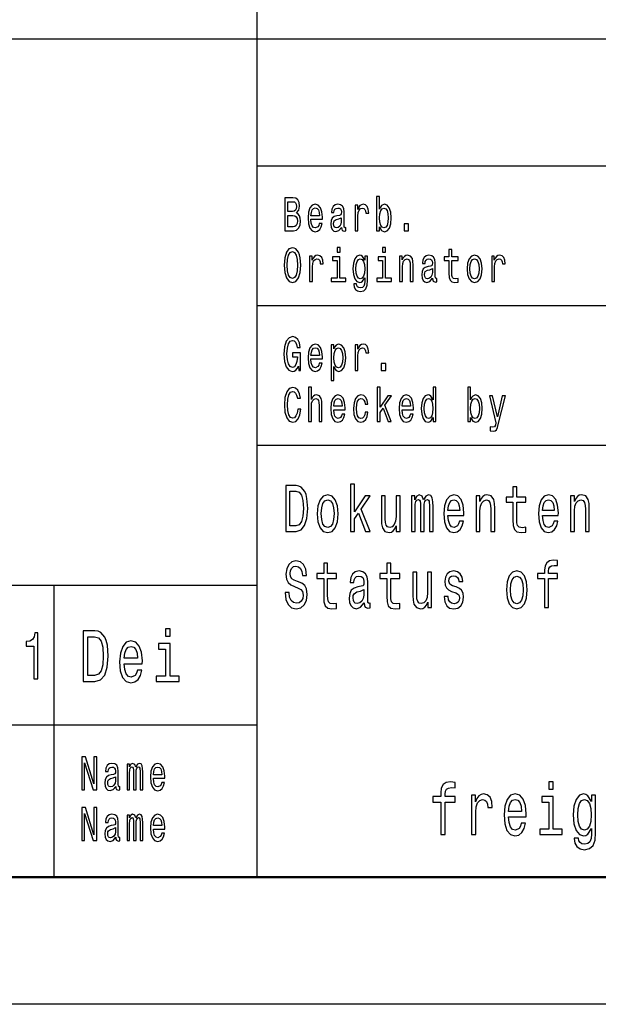
# Model space of a CAD drawing. Extents: x 0 to 594, y 0 to 420.
# Drawn here: x 460 to 482, y 0 to 39 of the extents above; entities that cross this region are included whole.
import ezdxf

# ---------------------------------------------------------------- set-up
doc = ezdxf.new("R2010")
doc.units = 0

msp = doc.modelspace()

# ---------------------------------------------------------------- linework, layer by layer
at = {"color": 7, "lineweight": 25}
for p, q in [((469, 5), (469, 55)), ((409, 38), (589, 38)), ((469, 33), (510, 33)), ((469, 27.5), (510, 27.5)), ((469, 22), (589, 22)), ((414, 16.5), (469, 16.5)), ((461, 5), (461, 16.5)), ((414, 11), (469, 11)), ((594, 0), (0, 0))]:
    msp.add_line(p, q, dxfattribs=at)
at = {"color": 7, "lineweight": 50}
msp.add_line((589, 5), (5, 5), dxfattribs=at)
at = {"color": 7, "lineweight": 25}
for points in [[(473.812714, 30.597551), (473.895508, 30.453316), (474.008881, 30.406485), (474.115875, 30.442076), (474.201202, 30.548847), (474.2547, 30.719309), (474.275085, 30.945967), (474.2547, 31.172623), (474.199951, 31.341211), (474.115875, 31.44611), (474.008881, 31.483574), (473.89679, 31.434872), (473.850922, 31.374929), (473.812714, 31.294382), (473.812714, 31.787033), (473.700623, 31.787033), (473.700623, 30.442076), (473.812714, 30.442076)], [(470.542633, 31.144526), (470.631805, 31.25317), (470.654724, 31.326225), (470.662354, 31.41614), (470.645813, 31.556629), (470.59613, 31.657782), (470.515869, 31.719597), (470.403778, 31.742075), (470.089172, 31.742075), (470.089172, 30.442076), (470.421631, 30.442076), (470.54007, 30.4683), (470.62796, 30.545101), (470.682739, 30.666859), (470.701843, 30.831701), (470.690399, 30.942221), (470.659821, 31.034006), (470.610138, 31.101442)], [(470.379578, 31.202595), (470.20636, 31.202595), (470.20636, 31.586599), (470.389771, 31.586599), (470.458557, 31.575361), (470.506958, 31.541643), (470.536255, 31.483574), (470.546448, 31.397408), (470.534973, 31.311239), (470.504425, 31.251297), (470.452179, 31.213833)], [(471.114624, 30.897263), (471.562988, 30.897263), (471.56427, 30.974064), (471.543884, 31.189482), (471.487854, 31.350576), (471.398682, 31.447983), (471.280212, 31.483574), (471.164307, 31.44611), (471.075134, 31.341211), (471.017822, 31.17075), (470.997437, 30.945967), (471.016541, 30.715563), (471.073853, 30.546974), (471.161743, 30.442076), (471.276398, 30.406485), (471.375763, 30.430836), (471.457275, 30.494526), (471.517151, 30.595678), (471.551544, 30.730549), (471.440704, 30.730549), (471.417786, 30.655621), (471.384674, 30.599424), (471.290405, 30.554468), (471.217804, 30.575073), (471.163025, 30.640635), (471.12738, 30.747408), (471.114624, 30.891644)], [(472.319702, 30.5732), (472.319702, 30.567579), (472.32605, 30.503891), (472.345184, 30.458935), (472.425415, 30.423344), (472.487823, 30.43833), (472.487823, 30.565706), (472.46109, 30.560087), (472.425415, 30.584438), (472.419037, 30.659367), (472.419037, 31.180117), (472.403778, 31.313112), (472.359192, 31.406773), (472.281494, 31.462969), (472.171936, 31.483574), (472.064941, 31.461096), (471.985962, 31.397408), (471.936279, 31.298128), (471.919739, 31.167004), (471.919739, 31.155764), (472.020355, 31.155764), (472.029266, 31.234438), (472.057312, 31.290634), (472.103149, 31.324352), (472.168121, 31.337465), (472.23053, 31.328098), (472.275116, 31.300001), (472.301849, 31.251297), (472.310791, 31.183863), (472.305695, 31.105188), (472.285309, 31.065851), (472.234344, 31.047119), (472.138824, 31.032133), (472.029266, 30.998415), (471.951569, 30.938473), (471.905731, 30.844814), (471.891693, 30.706196), (471.904449, 30.582565), (471.943939, 30.490778), (472.007629, 30.432711), (472.09552, 30.412104), (472.213959, 30.451441)], [(472.852203, 30.442076), (472.964294, 30.442076), (472.964294, 31.017147), (472.975769, 31.155764), (473.010162, 31.255043), (473.066193, 31.314987), (473.141357, 31.335592), (473.197388, 31.322479), (473.239441, 31.285015), (473.264923, 31.221327), (473.273834, 31.135159), (473.387207, 31.135159), (473.371918, 31.286888), (473.329865, 31.395535), (473.259827, 31.461096), (473.164276, 31.483574), (473.099335, 31.468588), (473.043274, 31.431126), (472.993591, 31.367435), (472.954102, 31.281269), (472.954102, 31.447983), (472.852203, 31.447983)], [(470.407623, 30.597551), (470.20636, 30.597551), (470.20636, 31.045246), (470.396149, 31.045246), (470.476379, 31.032133), (470.533722, 30.992796), (470.568115, 30.925362), (470.579559, 30.827955), (470.568115, 30.724928), (470.536255, 30.653748), (470.482758, 30.610664)], [(471.114624, 31.035879), (471.128632, 31.165131), (471.163025, 31.260664), (471.215271, 31.318733), (471.284027, 31.339338), (471.351563, 31.318733), (471.403778, 31.260664), (471.435608, 31.165131), (471.447083, 31.035879)], [(474.160461, 30.945967), (474.147705, 30.777378), (474.113312, 30.653748), (474.058533, 30.578819), (473.989777, 30.554468), (473.914612, 30.578819), (473.859833, 30.653748), (473.825439, 30.775505), (473.813995, 30.945967), (473.825439, 31.114553), (473.859833, 31.236313), (473.914612, 31.309366), (473.989777, 31.335592), (474.058533, 31.309366), (474.113312, 31.234438), (474.147705, 31.11268)], [(472.306946, 30.794237), (472.291656, 30.696831), (472.250916, 30.621902), (472.189758, 30.5732), (472.114624, 30.556341), (472.066223, 30.565706), (472.03183, 30.595678), (472.010162, 30.648129), (472.003784, 30.721182), (472.008881, 30.786745), (472.029266, 30.833574), (472.110809, 30.886024), (472.213959, 30.908503), (472.306946, 30.953459)], [(474.779572, 30.442076), (474.955353, 30.442076), (474.955353, 30.721182), (474.779572, 30.721182)], [(470.056061, 29.092075), (470.078979, 28.799856), (470.145203, 28.584438), (470.248383, 28.451441), (470.383392, 28.406485), (470.517151, 28.451441), (470.621613, 28.584438), (470.686554, 28.799856), (470.710754, 29.092075), (470.686554, 29.382421), (470.658539, 29.500433), (470.621613, 29.597839), (470.517151, 29.730837), (470.453461, 29.764553), (470.383392, 29.777666), (470.247101, 29.730837), (470.143951, 29.599712), (470.078979, 29.384295)], [(470.178314, 29.092075), (470.192352, 29.318733), (470.234375, 29.485447), (470.299347, 29.586599), (470.383392, 29.62219), (470.466187, 29.586599), (470.531158, 29.483574), (470.573212, 29.31686), (470.58847, 29.092075), (470.573212, 28.865419), (470.531158, 28.698704), (470.466187, 28.597551), (470.383392, 28.563833), (470.299347, 28.597551), (470.234375, 28.698704), (470.192352, 28.863546)], [(471.058594, 28.442076), (471.170685, 28.442076), (471.170685, 29.017147), (471.182129, 29.155764), (471.216522, 29.255043), (471.272583, 29.314987), (471.347717, 29.335592), (471.403778, 29.322479), (471.445801, 29.285015), (471.471283, 29.221327), (471.480194, 29.135159), (471.593567, 29.135159), (471.578278, 29.286888), (471.536255, 29.395535), (471.466187, 29.461096), (471.370667, 29.483574), (471.305695, 29.468588), (471.249634, 29.431126), (471.199982, 29.367435), (471.160492, 29.281269), (471.160492, 29.447983), (471.058594, 29.447983)], [(472.259827, 29.787033), (472.141357, 29.787033), (472.141357, 29.599712), (472.259827, 29.599712)], [(473.342621, 28.487032), (473.342621, 29.447983), (473.235626, 29.447983), (473.235626, 29.285015), (473.147736, 29.432999), (473.094238, 29.470463), (473.034363, 29.483574), (472.926086, 29.44611), (472.84201, 29.341211), (472.787231, 29.172623), (472.768127, 28.945967), (472.787231, 28.717436), (472.84201, 28.548847), (472.926086, 28.442076), (473.034363, 28.406485), (473.09549, 28.419598), (473.146454, 28.453316), (473.235626, 28.595678), (473.235626, 28.453316), (473.225433, 28.340923), (473.197388, 28.260376), (473.14389, 28.213545), (473.06366, 28.196686), (472.993591, 28.207926), (472.943909, 28.236023), (472.914612, 28.284727), (472.905701, 28.350288), (472.797424, 28.350288), (472.797424, 28.342796), (472.813995, 28.222912), (472.86496, 28.132998), (472.946472, 28.074928), (473.057281, 28.054323), (473.189758, 28.082422), (473.277649, 28.161097), (473.327332, 28.29784)], [(474.053467, 29.787033), (473.934998, 29.787033), (473.934998, 29.599712), (474.053467, 29.599712)], [(474.60379, 28.442076), (474.715881, 28.442076), (474.715881, 29.022768), (474.727356, 29.155764), (474.764282, 29.25317), (474.821625, 29.313112), (474.898041, 29.335592), (474.959167, 29.31686), (474.997406, 29.266283), (475.01651, 29.18199), (475.022858, 29.069597), (475.022858, 28.442076), (475.134949, 28.442076), (475.134949, 29.103315), (475.129852, 29.236313), (475.106934, 29.34683), (475.031799, 29.447983), (474.914612, 29.483574), (474.84964, 29.470463), (474.794861, 29.434872), (474.747742, 29.374929), (474.710785, 29.294382), (474.710785, 29.447983), (474.60379, 29.447983)], [(475.906952, 28.5732), (475.906952, 28.567579), (475.9133, 28.503891), (475.932434, 28.458935), (476.012665, 28.423344), (476.075073, 28.43833), (476.075073, 28.565706), (476.04834, 28.560087), (476.012665, 28.584438), (476.006287, 28.659367), (476.006287, 29.180117), (475.991028, 29.313112), (475.946442, 29.406773), (475.868744, 29.462969), (475.759186, 29.483574), (475.652191, 29.461096), (475.573212, 29.397408), (475.523529, 29.298128), (475.506989, 29.167004), (475.506989, 29.155764), (475.607605, 29.155764), (475.616516, 29.234438), (475.644562, 29.290634), (475.690399, 29.324352), (475.755371, 29.337465), (475.81778, 29.328098), (475.862366, 29.300001), (475.889099, 29.251297), (475.898041, 29.183863), (475.892944, 29.105188), (475.872559, 29.065851), (475.821594, 29.047119), (475.726074, 29.032133), (475.616516, 28.998415), (475.538818, 28.938473), (475.492981, 28.844814), (475.478943, 28.706196), (475.491699, 28.582565), (475.531189, 28.490778), (475.594879, 28.432711), (475.68277, 28.412104), (475.801208, 28.451441)], [(476.547729, 29.273775), (476.547729, 28.769886), (476.555359, 28.606916), (476.591034, 28.494526), (476.662354, 28.428963), (476.783386, 28.406485), (476.915863, 28.415852), (476.915863, 28.558214), (476.819031, 28.546974), (476.73114, 28.56196), (476.684021, 28.608791), (476.663635, 28.687466), (476.659821, 28.797983), (476.659821, 29.273775), (476.915863, 29.273775), (476.915863, 29.414267), (476.659821, 29.414267), (476.659821, 29.708359), (476.547729, 29.708359), (476.547729, 29.414267), (476.354126, 29.414267), (476.354126, 29.273775)], [(477.261108, 28.944094), (477.281494, 28.715563), (477.340088, 28.546974), (477.433075, 28.442076), (477.557892, 28.406485), (477.681458, 28.442076), (477.774445, 28.545101), (477.833038, 28.71369), (477.854706, 28.944094), (477.833038, 29.172623), (477.774445, 29.343084), (477.681458, 29.44611), (477.557892, 29.483574), (477.433075, 29.44611), (477.340088, 29.341211), (477.281494, 29.172623)], [(478.233093, 28.442076), (478.345184, 28.442076), (478.345184, 29.017147), (478.356628, 29.155764), (478.391022, 29.255043), (478.447083, 29.314987), (478.522217, 29.335592), (478.578278, 29.322479), (478.6203, 29.285015), (478.645782, 29.221327), (478.654694, 29.135159), (478.768066, 29.135159), (478.752777, 29.286888), (478.710754, 29.395535), (478.640686, 29.461096), (478.545166, 29.483574), (478.480194, 29.468588), (478.424133, 29.431126), (478.374481, 29.367435), (478.334991, 29.281269), (478.334991, 29.447983), (478.233093, 29.447983)], [(472.256012, 28.580692), (472.256012, 29.414267), (471.96814, 29.414267), (471.96814, 29.273775), (472.143921, 29.273775), (472.143921, 28.580692), (471.914642, 28.580692), (471.914642, 28.442076), (472.487823, 28.442076), (472.487823, 28.580692)], [(472.884064, 28.945967), (472.895508, 29.11268), (472.929901, 29.236313), (472.983398, 29.309366), (473.054749, 29.335592), (473.129883, 29.309366), (473.185944, 29.236313), (473.220337, 29.11268), (473.233063, 28.945967), (473.220337, 28.775505), (473.185944, 28.653748), (473.129883, 28.578819), (473.054749, 28.554468), (472.983398, 28.578819), (472.929901, 28.653748), (472.895508, 28.777378)], [(474.049622, 28.580692), (474.049622, 29.414267), (473.761749, 29.414267), (473.761749, 29.273775), (473.937531, 29.273775), (473.937531, 28.580692), (473.708252, 28.580692), (473.708252, 28.442076), (474.281464, 28.442076), (474.281464, 28.580692)], [(477.375763, 28.945967), (477.387207, 29.114553), (477.422882, 29.236313), (477.480194, 29.311239), (477.557892, 29.337465), (477.634338, 29.311239), (477.69165, 29.238186), (477.727325, 29.114553), (477.740051, 28.945967), (477.727325, 28.775505), (477.69165, 28.651875), (477.634338, 28.576946), (477.557892, 28.552595), (477.480194, 28.576946), (477.422882, 28.651875), (477.387207, 28.775505)], [(475.894196, 28.794237), (475.878906, 28.696831), (475.838165, 28.621902), (475.777008, 28.5732), (475.701874, 28.556341), (475.653473, 28.565706), (475.61908, 28.595678), (475.597412, 28.648129), (475.591034, 28.721182), (475.59613, 28.786745), (475.616516, 28.833574), (475.698059, 28.886024), (475.801208, 28.908503), (475.894196, 28.953459)], [(470.616516, 25.116283), (470.638153, 24.942076), (470.701843, 24.942076), (470.701843, 25.644526), (470.379578, 25.644526), (470.379578, 25.485304), (470.578308, 25.485304), (470.578308, 25.474064), (470.563019, 25.301729), (470.522247, 25.174353), (470.459839, 25.093805), (470.382141, 25.067579), (470.295502, 25.101297), (470.227997, 25.20245), (470.184692, 25.369165), (470.169403, 25.597694), (470.183411, 25.824352), (470.226746, 25.991068), (470.295502, 26.09222), (470.388489, 26.127811), (470.452179, 26.109079), (470.504425, 26.056629), (470.542633, 25.968588), (470.56427, 25.850576), (470.690399, 25.850576), (470.657257, 26.030405), (470.594849, 26.165274), (470.506958, 26.247696), (470.396149, 26.277666), (470.250946, 26.230837), (470.141388, 26.094093), (470.07132, 25.878675), (470.047119, 25.592075), (470.07132, 25.303602), (470.141388, 25.088184), (470.244568, 24.951441), (470.374481, 24.906485), (470.447083, 24.921471), (470.512054, 24.958935), (470.568115, 25.024496)], [(471.114624, 25.397263), (471.562988, 25.397263), (471.56427, 25.474064), (471.543884, 25.689482), (471.487854, 25.850576), (471.398682, 25.947983), (471.280212, 25.983574), (471.164307, 25.94611), (471.075134, 25.841211), (471.017822, 25.67075), (470.997437, 25.445967), (471.016541, 25.215563), (471.073853, 25.046974), (471.161743, 24.942076), (471.276398, 24.906485), (471.375763, 24.930836), (471.457275, 24.994526), (471.517151, 25.095678), (471.551544, 25.230549), (471.440704, 25.230549), (471.417786, 25.155621), (471.384674, 25.099424), (471.290405, 25.054468), (471.217804, 25.075073), (471.163025, 25.140635), (471.12738, 25.247408), (471.114624, 25.391644)], [(472.019073, 25.792507), (472.019073, 25.947983), (471.906982, 25.947983), (471.906982, 24.55245), (472.019073, 24.55245), (472.019073, 25.095678), (472.058563, 25.007637), (472.103149, 24.949568), (472.21524, 24.906485), (472.322235, 24.942076), (472.406311, 25.048847), (472.46109, 25.217436), (472.481476, 25.445967), (472.46109, 25.672623), (472.406311, 25.841211), (472.322235, 25.94611), (472.21524, 25.983574), (472.154114, 25.972336), (472.101868, 25.936745), (472.057312, 25.876802)], [(472.852203, 24.942076), (472.964294, 24.942076), (472.964294, 25.517147), (472.975769, 25.655764), (473.010162, 25.755043), (473.066193, 25.814987), (473.141357, 25.835592), (473.197388, 25.822479), (473.239441, 25.785015), (473.264923, 25.721327), (473.273834, 25.635159), (473.387207, 25.635159), (473.371918, 25.786888), (473.329865, 25.895535), (473.259827, 25.961096), (473.164276, 25.983574), (473.099335, 25.968588), (473.043274, 25.931126), (472.993591, 25.867435), (472.954102, 25.781269), (472.954102, 25.947983), (472.852203, 25.947983)], [(471.114624, 25.535879), (471.128632, 25.665131), (471.163025, 25.760664), (471.215271, 25.818733), (471.284027, 25.839338), (471.351563, 25.818733), (471.403778, 25.760664), (471.435608, 25.665131), (471.447083, 25.535879)], [(472.196136, 25.054468), (472.120972, 25.078819), (472.066223, 25.153748), (472.03183, 25.275505), (472.020355, 25.445967), (472.03183, 25.614553), (472.066223, 25.736313), (472.120972, 25.809366), (472.196136, 25.835592), (472.264923, 25.809366), (472.319702, 25.734438), (472.354095, 25.61268), (472.366821, 25.445967), (472.354095, 25.277378), (472.319702, 25.153748), (472.264923, 25.078819)], [(473.882751, 24.942076), (474.058533, 24.942076), (474.058533, 25.221182), (473.882751, 25.221182)], [(470.589752, 23.425362), (470.56427, 23.268013), (470.522247, 23.155621), (470.463654, 23.086311), (470.394867, 23.063833), (470.312073, 23.097551), (470.247101, 23.198704), (470.203796, 23.363546), (470.189789, 23.592075), (470.203796, 23.818733), (470.24585, 23.985447), (470.310791, 24.086599), (470.394867, 24.12219), (470.456024, 24.103458), (470.50824, 24.05101), (470.549011, 23.966715), (470.577026, 23.850576), (470.698029, 23.850576), (470.659821, 24.02853), (470.593567, 24.163401), (470.503143, 24.247696), (470.394867, 24.277666), (470.259857, 24.230837), (470.156677, 24.099712), (470.090424, 23.884295), (470.067505, 23.592075), (470.090424, 23.299856), (470.156677, 23.084438), (470.259857, 22.951441), (470.394867, 22.906485), (470.513336, 22.942076), (470.608856, 23.041355), (470.676361, 23.204323), (470.712036, 23.425362)], [(471.016541, 22.942076), (471.128632, 22.942076), (471.128632, 23.522768), (471.140106, 23.655764), (471.177032, 23.75317), (471.234375, 23.813112), (471.310791, 23.835592), (471.371918, 23.81686), (471.410156, 23.766283), (471.42926, 23.68199), (471.435608, 23.569597), (471.435608, 22.942076), (471.547699, 22.942076), (471.547699, 23.603315), (471.542603, 23.736313), (471.519684, 23.84683), (471.44455, 23.947983), (471.327362, 23.983574), (471.263672, 23.970463), (471.208893, 23.934872), (471.163025, 23.878675), (471.128632, 23.801874), (471.128632, 24.287033), (471.016541, 24.287033)], [(473.72226, 22.942076), (473.834351, 22.942076), (473.834351, 23.29611), (473.951538, 23.462826), (474.152802, 22.942076), (474.2789, 22.942076), (474.027985, 23.577089), (474.285278, 23.947983), (474.14389, 23.947983), (473.834351, 23.494669), (473.834351, 24.287033), (473.72226, 24.287033)], [(475.920959, 23.097551), (475.920959, 22.942076), (476.033051, 22.942076), (476.033051, 24.287033), (475.922241, 24.287033), (475.922241, 23.794382), (475.836884, 23.936745), (475.784668, 23.970463), (475.724792, 23.983574), (475.616516, 23.94611), (475.53244, 23.841211), (475.477692, 23.672623), (475.458588, 23.445967), (475.477692, 23.219309), (475.53244, 23.048847), (475.616516, 22.942076), (475.724792, 22.906485), (475.784668, 22.919598), (475.838165, 22.953316)], [(477.399963, 23.097551), (477.482758, 22.953316), (477.59613, 22.906485), (477.703125, 22.942076), (477.788452, 23.048847), (477.841949, 23.219309), (477.862335, 23.445967), (477.841949, 23.672623), (477.787201, 23.841211), (477.703125, 23.94611), (477.59613, 23.983574), (477.484039, 23.934872), (477.438171, 23.874929), (477.399963, 23.794382), (477.399963, 24.287033), (477.287872, 24.287033), (477.287872, 22.942076), (477.399963, 22.942076)], [(472.011444, 23.397263), (472.459808, 23.397263), (472.46109, 23.474064), (472.440704, 23.689482), (472.384644, 23.850576), (472.295502, 23.947983), (472.177032, 23.983574), (472.061127, 23.94611), (471.971954, 23.841211), (471.914642, 23.67075), (471.894257, 23.445967), (471.913361, 23.215563), (471.970673, 23.046974), (472.058563, 22.942076), (472.173218, 22.906485), (472.272552, 22.930836), (472.354095, 22.994526), (472.41394, 23.095678), (472.448334, 23.230549), (472.337524, 23.230549), (472.314606, 23.155621), (472.281494, 23.099424), (472.187225, 23.054468), (472.114624, 23.075073), (472.059845, 23.140635), (472.02417, 23.247408), (472.011444, 23.391644)], [(472.011444, 23.535879), (472.025452, 23.665131), (472.059845, 23.760664), (472.112061, 23.818733), (472.180847, 23.839338), (472.248352, 23.818733), (472.300598, 23.760664), (472.332428, 23.665131), (472.343903, 23.535879)], [(473.245819, 23.614553), (473.356628, 23.614553), (473.333679, 23.76441), (473.278931, 23.882421), (473.193573, 23.955477), (473.082764, 23.983574), (472.96048, 23.94611), (472.867493, 23.841211), (472.808899, 23.67075), (472.788513, 23.442221), (472.807617, 23.215563), (472.86496, 23.046974), (472.955383, 22.942076), (473.078949, 22.906485), (473.188477, 22.934584), (473.273834, 23.013258), (473.332428, 23.136889), (473.35791, 23.301729), (473.250885, 23.301729), (473.231781, 23.196831), (473.196136, 23.118156), (473.145172, 23.069454), (473.082764, 23.054468), (473.005066, 23.078819), (472.949005, 23.153748), (472.914612, 23.275505), (472.903168, 23.44784), (472.914612, 23.616426), (472.950287, 23.738186), (473.007599, 23.813112), (473.082764, 23.839338), (473.148987, 23.822479), (473.198669, 23.779396), (473.231781, 23.708214)], [(474.701874, 23.397263), (475.150238, 23.397263), (475.15152, 23.474064), (475.131134, 23.689482), (475.075104, 23.850576), (474.985931, 23.947983), (474.867462, 23.983574), (474.751556, 23.94611), (474.662384, 23.841211), (474.605072, 23.67075), (474.584686, 23.445967), (474.60379, 23.215563), (474.661133, 23.046974), (474.749023, 22.942076), (474.863647, 22.906485), (474.963013, 22.930836), (475.044525, 22.994526), (475.104401, 23.095678), (475.138794, 23.230549), (475.027954, 23.230549), (475.005035, 23.155621), (474.971924, 23.099424), (474.877655, 23.054468), (474.805054, 23.075073), (474.750275, 23.140635), (474.71463, 23.247408), (474.701874, 23.391644)], [(474.701874, 23.535879), (474.715881, 23.665131), (474.750275, 23.760664), (474.802521, 23.818733), (474.871277, 23.839338), (474.938812, 23.818733), (474.991028, 23.760664), (475.022858, 23.665131), (475.034332, 23.535879)], [(475.743896, 23.835592), (475.81778, 23.809366), (475.87384, 23.736313), (475.906952, 23.614553), (475.919678, 23.445967), (475.906952, 23.275505), (475.87384, 23.153748), (475.81778, 23.078819), (475.743896, 23.054468), (475.673859, 23.078819), (475.620331, 23.153748), (475.584686, 23.277378), (475.573212, 23.445967), (475.584686, 23.61268), (475.620331, 23.734438), (475.673859, 23.809366)], [(477.747711, 23.445967), (477.734955, 23.277378), (477.700562, 23.153748), (477.645782, 23.078819), (477.577026, 23.054468), (477.501862, 23.078819), (477.447083, 23.153748), (477.412689, 23.275505), (477.401245, 23.445967), (477.412689, 23.614553), (477.447083, 23.736313), (477.501862, 23.809366), (477.577026, 23.835592), (477.645782, 23.809366), (477.700562, 23.734438), (477.734955, 23.61268)], [(478.650879, 23.947983), (478.454712, 23.120029), (478.26239, 23.947983), (478.140106, 23.947983), (478.399933, 22.88588), (478.377014, 22.792219), (478.341339, 22.728531), (478.281494, 22.707926), (478.178314, 22.726658), (478.178314, 22.567436), (478.286591, 22.55245), (478.364288, 22.567436), (478.419067, 22.614265), (478.458527, 22.694813), (478.49292, 22.812824), (478.77063, 23.947983)], [(470.529114, 20.412104), (470.121704, 20.412104), (470.121704, 18.612104), (470.529114, 18.612104), (470.721344, 18.669165), (470.864197, 18.842939), (470.952393, 19.125648), (470.984131, 19.512104), (470.955933, 19.906342), (470.920654, 20.06196), (470.871277, 20.186457), (470.728394, 20.355043), (470.634918, 20.396542)], [(470.516754, 20.196831), (470.650787, 20.157925), (470.742523, 20.038618), (470.79718, 19.825937), (470.814819, 19.512104), (470.79541, 19.208647), (470.740753, 18.995966), (470.647278, 18.868877), (470.516754, 18.827377), (470.285706, 18.827377), (470.285706, 20.196831)], [(472.670441, 18.612104), (472.825623, 18.612104), (472.825623, 19.102306), (472.987885, 19.333141), (473.266571, 18.612104), (473.441162, 18.612104), (473.093719, 19.491356), (473.449982, 20.0049), (473.254211, 20.0049), (472.825623, 19.377234), (472.825623, 20.474352), (472.670441, 20.474352)], [(479.066071, 19.763689), (479.066071, 19.065994), (479.07666, 18.840347), (479.126038, 18.684727), (479.224823, 18.593948), (479.392365, 18.562824), (479.575806, 18.575792), (479.575806, 18.772911), (479.441742, 18.757349), (479.320068, 18.778099), (479.254791, 18.842939), (479.226593, 18.951874), (479.221283, 19.1049), (479.221283, 19.763689), (479.575806, 19.763689), (479.575806, 19.958214), (479.221283, 19.958214), (479.221283, 20.365417), (479.066071, 20.365417), (479.066071, 19.958214), (478.798004, 19.958214), (478.798004, 19.763689)], [(471.361664, 19.307205), (471.389893, 18.990778), (471.471008, 18.757349), (471.599762, 18.612104), (471.772614, 18.562824), (471.943695, 18.612104), (472.072449, 18.754755), (472.153564, 18.988186), (472.183563, 19.307205), (472.153564, 19.623632), (472.072449, 19.859655), (471.943695, 20.002306), (471.772614, 20.05418), (471.599762, 20.002306), (471.471008, 19.857061), (471.389893, 19.623632)], [(471.520416, 19.309799), (471.536285, 19.543228), (471.585663, 19.711817), (471.665039, 19.815563), (471.772614, 19.851873), (471.878418, 19.815563), (471.957794, 19.714409), (472.007172, 19.543228), (472.024811, 19.309799), (472.007172, 19.073776), (471.957794, 18.902594), (471.878418, 18.798847), (471.772614, 18.765131), (471.665039, 18.798847), (471.585663, 18.902594), (471.536285, 19.073776)], [(474.621185, 20.0049), (474.465973, 20.0049), (474.465973, 19.200865), (474.448334, 19.014122), (474.397186, 18.879251), (474.31781, 18.796255), (474.213776, 18.770317), (474.130859, 18.791067), (474.077972, 18.853315), (474.047974, 18.959656), (474.040924, 19.110086), (474.040924, 20.0049), (473.885712, 20.0049), (473.885712, 19.089338), (473.891022, 18.905188), (473.92453, 18.752163), (474.026825, 18.612104), (474.190826, 18.562824), (474.279022, 18.58098), (474.354858, 18.627666), (474.420105, 18.708071), (474.473022, 18.824785), (474.473022, 18.612104), (474.621185, 18.612104)], [(475.071014, 18.612104), (475.213867, 18.612104), (475.213867, 19.543228), (475.222687, 19.683287), (475.249146, 19.784439), (475.289703, 19.844093), (475.342621, 19.867435), (475.384949, 19.846687), (475.413177, 19.794813), (475.427277, 19.706629), (475.432587, 19.589914), (475.432587, 18.612104), (475.56662, 18.612104), (475.56662, 19.543228), (475.575439, 19.680693), (475.601898, 19.781845), (475.644226, 19.844093), (475.697144, 19.867435), (475.739471, 19.846687), (475.76767, 19.794813), (475.785309, 19.589914), (475.785309, 18.612104), (475.928162, 18.612104), (475.928162, 19.574352), (475.919342, 19.774063), (475.891144, 19.92709), (475.834686, 20.020462), (475.742981, 20.05418), (475.635406, 20.002306), (475.552521, 19.851873), (475.487244, 19.999712), (475.377899, 20.05418), (475.277374, 20.002306), (475.208588, 19.857061), (475.208588, 20.0049), (475.071014, 20.0049)], [(476.510284, 19.242363), (477.131104, 19.242363), (477.132874, 19.348703), (477.104645, 19.646975), (477.027039, 19.870029), (476.903595, 20.0049), (476.739563, 20.05418), (476.579071, 20.002306), (476.455627, 19.857061), (476.376251, 19.621038), (476.348022, 19.309799), (476.374481, 18.990778), (476.453857, 18.757349), (476.575562, 18.612104), (476.734283, 18.562824), (476.871857, 18.596542), (476.984711, 18.684727), (477.067627, 18.824785), (477.115234, 19.011528), (476.961792, 19.011528), (476.930054, 18.907782), (476.884186, 18.829971), (476.753693, 18.767723), (476.653137, 18.796255), (476.577301, 18.887032), (476.527924, 19.03487), (476.510284, 19.234583)], [(476.510284, 19.434294), (476.529694, 19.613256), (476.577301, 19.745533), (476.649628, 19.825937), (476.744873, 19.854467), (476.838348, 19.825937), (476.910645, 19.745533), (476.954742, 19.613256), (476.970612, 19.434294)], [(477.616241, 18.612104), (477.771423, 18.612104), (477.771423, 19.41614), (477.787292, 19.600288), (477.83844, 19.735159), (477.917816, 19.818157), (478.023651, 19.849279), (478.108307, 19.823343), (478.161194, 19.753315), (478.187653, 19.6366), (478.196472, 19.48098), (478.196472, 18.612104), (478.351685, 18.612104), (478.351685, 19.527666), (478.344635, 19.711817), (478.312897, 19.864841), (478.208832, 20.0049), (478.04657, 20.05418), (477.956635, 20.036024), (477.880768, 19.986744), (477.815521, 19.903748), (477.764374, 19.792219), (477.764374, 20.0049), (477.616241, 20.0049)], [(480.235504, 19.242363), (480.856323, 19.242363), (480.858093, 19.348703), (480.829865, 19.646975), (480.752289, 19.870029), (480.628815, 20.0049), (480.464783, 20.05418), (480.304291, 20.002306), (480.180847, 19.857061), (480.101471, 19.621038), (480.073242, 19.309799), (480.099701, 18.990778), (480.179077, 18.757349), (480.300781, 18.612104), (480.459503, 18.562824), (480.597076, 18.596542), (480.709961, 18.684727), (480.792847, 18.824785), (480.840454, 19.011528), (480.687012, 19.011528), (480.655273, 18.907782), (480.609406, 18.829971), (480.478912, 18.767723), (480.378357, 18.796255), (480.302521, 18.887032), (480.253143, 19.03487), (480.235504, 19.234583)], [(480.235504, 19.434294), (480.254913, 19.613256), (480.302521, 19.745533), (480.374847, 19.825937), (480.470093, 19.854467), (480.563568, 19.825937), (480.635864, 19.745533), (480.679962, 19.613256), (480.695831, 19.434294)], [(481.341461, 18.612104), (481.496643, 18.612104), (481.496643, 19.41614), (481.512512, 19.600288), (481.56366, 19.735159), (481.643036, 19.818157), (481.748871, 19.849279), (481.833527, 19.823343), (481.886444, 19.753315), (481.912872, 19.6366), (481.921692, 19.48098), (481.921692, 18.612104), (482.076904, 18.612104), (482.076904, 19.527666), (482.069855, 19.711817), (482.038116, 19.864841), (481.934052, 20.0049), (481.77179, 20.05418), (481.681854, 20.036024), (481.606018, 19.986744), (481.540741, 19.903748), (481.489594, 19.792219), (481.489594, 20.0049), (481.341461, 20.0049)], [(470.252197, 16.206051), (470.091705, 16.206051), (470.126984, 15.931124), (470.215179, 15.728818), (470.350983, 15.606916), (470.534393, 15.562824), (470.716064, 15.604322), (470.851868, 15.718444), (470.938293, 15.897406), (470.970032, 16.133429), (470.943573, 16.346109), (470.869507, 16.483574), (470.749573, 16.57435), (470.589081, 16.641787), (470.451508, 16.691067), (470.361542, 16.748127), (470.310394, 16.831123), (470.294525, 16.960806), (470.310394, 17.07752), (470.356262, 17.165707), (470.426819, 17.225359), (470.523804, 17.246109), (470.622589, 17.220173), (470.700195, 17.150145), (470.751343, 17.033428), (470.776031, 16.875216), (470.936523, 16.875216), (470.936523, 16.880404), (470.908295, 17.124207), (470.825409, 17.305763), (470.694885, 17.419884), (470.518524, 17.45879), (470.359802, 17.419884), (470.236328, 17.310951), (470.156982, 17.142363), (470.128754, 16.924496), (470.151672, 16.729971), (470.218689, 16.597694), (470.324524, 16.50951), (470.469147, 16.442074), (470.612, 16.38242), (470.719574, 16.325359), (470.784851, 16.242363), (470.80777, 16.107492), (470.786591, 15.970029), (470.731934, 15.866282), (470.649048, 15.80144), (470.541443, 15.780691), (470.421509, 15.809221), (470.329803, 15.892219), (470.271606, 16.027088)], [(480.31488, 16.763689), (480.31488, 15.612103), (480.470093, 15.612103), (480.470093, 16.763689), (480.822815, 16.763689), (480.822815, 16.958214), (480.470093, 16.958214), (480.470093, 17.043804), (480.482422, 17.147551), (480.52301, 17.217579), (480.591766, 17.259077), (480.690552, 17.274639), (480.822815, 17.264265), (480.822815, 17.461384), (480.655273, 17.474352), (480.503601, 17.451008), (480.397766, 17.38098), (480.33429, 17.259077), (480.31488, 17.085302), (480.31488, 16.958214), (480.030914, 16.958214), (480.030914, 16.763689)], [(471.615631, 16.763689), (471.615631, 16.065994), (471.626221, 15.840345), (471.675598, 15.684726), (471.774384, 15.593947), (471.941925, 15.562824), (472.125336, 15.575792), (472.125336, 15.77291), (471.991302, 15.757348), (471.869629, 15.778098), (471.804352, 15.842939), (471.776123, 15.951873), (471.770844, 16.104898), (471.770844, 16.763689), (472.125336, 16.763689), (472.125336, 16.958214), (471.770844, 16.958214), (471.770844, 17.365417), (471.615631, 17.365417), (471.615631, 16.958214), (471.347565, 16.958214), (471.347565, 16.763689)], [(473.211884, 15.793659), (473.211884, 15.785879), (473.220703, 15.697694), (473.247162, 15.635447), (473.358276, 15.586167), (473.444702, 15.606916), (473.444702, 15.783285), (473.407654, 15.775504), (473.358276, 15.809221), (473.349457, 15.912968), (473.349457, 16.634005), (473.328278, 16.818155), (473.266571, 16.947838), (473.158966, 17.025648), (473.007294, 17.054178), (472.859161, 17.023054), (472.749786, 16.93487), (472.681, 16.797405), (472.658081, 16.61585), (472.658081, 16.600288), (472.797424, 16.600288), (472.809753, 16.709221), (472.848572, 16.787031), (472.912048, 16.833717), (473.002014, 16.851873), (473.08844, 16.838905), (473.150146, 16.799999), (473.187195, 16.732565), (473.199524, 16.639193), (473.192474, 16.530258), (473.164276, 16.475792), (473.093719, 16.449856), (472.961426, 16.429106), (472.809753, 16.38242), (472.702179, 16.299423), (472.638672, 16.169741), (472.619293, 15.97781), (472.636932, 15.806628), (472.691589, 15.679539), (472.779785, 15.599135), (472.901489, 15.570605), (473.065491, 15.625072)], [(474.099121, 16.763689), (474.099121, 16.065994), (474.109711, 15.840345), (474.159088, 15.684726), (474.257843, 15.593947), (474.425415, 15.562824), (474.608826, 15.575792), (474.608826, 15.77291), (474.474792, 15.757348), (474.353088, 15.778098), (474.287842, 15.842939), (474.259613, 15.951873), (474.254333, 16.104898), (474.254333, 16.763689), (474.608826, 16.763689), (474.608826, 16.958214), (474.254333, 16.958214), (474.254333, 17.365417), (474.099121, 17.365417), (474.099121, 16.958214), (473.831055, 16.958214), (473.831055, 16.763689)], [(476.838348, 16.42392), (476.688416, 16.475792), (476.577301, 16.535446), (476.540283, 16.657349), (476.550842, 16.742939), (476.587891, 16.805187), (476.647858, 16.844091), (476.734283, 16.859653), (476.817169, 16.844091), (476.882446, 16.797405), (476.924774, 16.727377), (476.942383, 16.634005), (477.094086, 16.634005), (477.094086, 16.639193), (477.067627, 16.807781), (476.9953, 16.940058), (476.882446, 17.023054), (476.734283, 17.054178), (476.584381, 17.023054), (476.475006, 16.937464), (476.40625, 16.810375), (476.385071, 16.649567), (476.40094, 16.493948), (476.450317, 16.385014), (476.531464, 16.307205), (476.649628, 16.252737), (476.822479, 16.190489), (476.928284, 16.125648), (476.956512, 16.073774), (476.967102, 15.995965), (476.951202, 15.9), (476.908875, 15.827377), (476.840088, 15.780691), (476.748383, 15.765129), (476.651398, 15.780691), (476.580841, 15.835158), (476.533234, 15.923343), (476.513824, 16.045244), (476.363892, 16.045244), (476.388611, 15.837751), (476.460907, 15.68732), (476.575562, 15.596541), (476.734283, 15.562824), (476.900055, 15.596541), (477.021759, 15.68732), (477.095825, 15.832564), (477.122284, 16.021902), (477.102905, 16.185303), (477.048218, 16.296829), (476.958282, 16.369452)], [(478.812103, 16.307205), (478.840332, 15.990778), (478.921448, 15.757348), (479.050201, 15.612103), (479.223053, 15.562824), (479.394135, 15.612103), (479.522888, 15.754755), (479.604004, 15.988184), (479.634003, 16.307205), (479.604004, 16.623631), (479.522888, 16.859653), (479.394135, 17.002306), (479.223053, 17.054178), (479.050201, 17.002306), (478.921448, 16.857059), (478.840332, 16.623631)], [(475.862915, 17.004898), (475.707703, 17.004898), (475.707703, 16.200865), (475.690063, 16.01412), (475.638916, 15.879251), (475.55957, 15.796253), (475.455505, 15.770317), (475.37262, 15.791066), (475.319702, 15.853313), (475.289703, 15.959654), (475.282654, 16.110086), (475.282654, 17.004898), (475.127472, 17.004898), (475.127472, 16.089336), (475.132751, 15.905187), (475.16626, 15.752161), (475.268555, 15.612103), (475.432587, 15.562824), (475.520752, 15.580979), (475.596588, 15.627666), (475.661865, 15.708069), (475.714752, 15.824783), (475.714752, 15.612103), (475.862915, 15.612103)], [(478.970856, 16.309797), (478.986725, 16.543228), (479.036102, 16.711815), (479.115479, 16.815561), (479.223053, 16.851873), (479.328888, 16.815561), (479.408234, 16.714409), (479.457611, 16.543228), (479.47525, 16.309797), (479.457611, 16.073774), (479.408234, 15.902594), (479.328888, 15.798847), (479.223053, 15.765129), (479.115479, 15.798847), (479.036102, 15.902594), (478.986725, 16.073774)], [(473.194244, 16.099712), (473.173096, 15.964841), (473.116638, 15.861094), (473.031982, 15.793659), (472.927917, 15.770317), (472.860901, 15.783285), (472.813293, 15.824783), (472.783295, 15.897406), (472.774475, 15.998559), (472.781555, 16.089336), (472.809753, 16.154179), (472.922638, 16.226801), (473.065491, 16.257925), (473.194244, 16.320173)], [(465.567139, 14.771614), (465.379547, 14.771614), (465.379547, 14.48343), (465.567139, 14.48343)], [(460.195679, 12.807204), (460.360901, 12.807204), (460.360901, 14.620173), (460.237427, 14.620173), (460.204742, 14.461959), (460.139404, 14.355619), (460.039551, 14.293371), (459.90155, 14.272622), (459.90155, 14.088472), (460.195679, 14.088472)], [(462.605194, 14.70245), (462.139191, 14.70245), (462.139191, 12.70245), (462.605194, 12.70245), (462.825073, 12.76585), (462.988464, 12.958934), (463.089325, 13.273055), (463.125641, 13.70245), (463.093384, 14.14049), (463.05304, 14.3134), (462.996552, 14.451729), (462.83313, 14.63905), (462.726227, 14.685159)], [(462.591064, 14.463257), (462.744385, 14.420029), (462.849274, 14.287464), (462.911804, 14.051153), (462.931976, 13.70245), (462.90979, 13.365274), (462.84726, 13.128963), (462.740356, 12.987752), (462.591064, 12.941643), (462.326813, 12.941643), (462.326813, 14.463257)], [(463.759369, 13.402738), (464.469452, 13.402738), (464.471466, 13.520893), (464.439178, 13.852305), (464.350433, 14.100144), (464.209229, 14.25), (464.021606, 14.304755), (463.838043, 14.247118), (463.696838, 14.085735), (463.606049, 13.823487), (463.573761, 13.477666), (463.604034, 13.123199), (463.694824, 12.863833), (463.834015, 12.70245), (464.015564, 12.647695), (464.172913, 12.685159), (464.302002, 12.783141), (464.39682, 12.938761), (464.451294, 13.146254), (464.275787, 13.146254), (464.239471, 13.03098), (464.187042, 12.944525), (464.03775, 12.87536), (463.92276, 12.907061), (463.836029, 13.007925), (463.779541, 13.172191), (463.759369, 13.394093)], [(463.759369, 13.615994), (463.781555, 13.814842), (463.836029, 13.961816), (463.918732, 14.051153), (464.027679, 14.082853), (464.134583, 14.051153), (464.217285, 13.961816), (464.267731, 13.814842), (464.285889, 13.615994)], [(465.561096, 12.915707), (465.561096, 14.198127), (465.105194, 14.198127), (465.105194, 13.981989), (465.383575, 13.981989), (465.383575, 12.915707), (465.020447, 12.915707), (465.020447, 12.70245), (465.928253, 12.70245), (465.928253, 12.915707)], [(462.092987, 8.442075), (462.1987, 8.442075), (462.1987, 9.507925), (462.537537, 8.442075), (462.673828, 8.442075), (462.673828, 9.742075), (462.566833, 9.742075), (462.566833, 8.676225), (462.231842, 9.742075), (462.092987, 9.742075)], [(463.422882, 8.573198), (463.422882, 8.567579), (463.42926, 8.50389), (463.448364, 8.458934), (463.528595, 8.423343), (463.591034, 8.438329), (463.591034, 8.565706), (463.56427, 8.560086), (463.528595, 8.584438), (463.522247, 8.659366), (463.522247, 9.180115), (463.506958, 9.313112), (463.462372, 9.406773), (463.384674, 9.462968), (463.275116, 9.483573), (463.168121, 9.461095), (463.089142, 9.397407), (463.03949, 9.298126), (463.022919, 9.167003), (463.022919, 9.155764), (463.123535, 9.155764), (463.132446, 9.234438), (463.160492, 9.290634), (463.206329, 9.324351), (463.271301, 9.337463), (463.33371, 9.328098), (463.378296, 9.3), (463.40506, 9.251297), (463.413971, 9.183862), (463.408875, 9.105187), (463.388489, 9.06585), (463.337524, 9.047118), (463.242004, 9.032132), (463.132446, 8.998415), (463.054749, 8.938473), (463.008911, 8.844812), (462.994904, 8.706196), (463.007629, 8.582564), (463.047119, 8.490778), (463.110809, 8.432709), (463.1987, 8.412104), (463.317169, 8.451441)], [(463.868774, 8.442075), (463.971954, 8.442075), (463.971954, 9.114553), (463.978333, 9.215706), (463.997437, 9.28876), (464.026733, 9.331844), (464.064941, 9.348703), (464.09552, 9.333717), (464.115906, 9.296253), (464.126068, 9.232565), (464.129913, 9.148271), (464.129913, 8.442075), (464.226715, 8.442075), (464.226715, 9.114553), (464.233063, 9.213833), (464.252197, 9.286887), (464.282745, 9.331844), (464.320953, 9.348703), (464.351532, 9.333717), (464.371918, 9.296253), (464.384644, 9.148271), (464.384644, 8.442075), (464.487823, 8.442075), (464.487823, 9.137032), (464.481476, 9.281268), (464.46109, 9.391787), (464.420319, 9.459222), (464.354095, 9.483573), (464.276398, 9.44611), (464.216522, 9.337463), (464.169403, 9.444236), (464.090424, 9.483573), (464.017822, 9.44611), (463.96814, 9.34121), (463.96814, 9.447983), (463.868774, 9.447983)], [(464.908264, 8.897262), (465.356628, 8.897262), (465.35791, 8.974063), (465.337524, 9.189481), (465.281464, 9.350576), (465.192291, 9.447983), (465.073853, 9.483573), (464.957916, 9.44611), (464.868774, 9.34121), (464.811432, 9.170749), (464.791077, 8.945965), (464.810181, 8.715562), (464.867493, 8.546974), (464.955383, 8.442075), (465.070038, 8.406484), (465.169373, 8.430836), (465.250885, 8.494524), (465.31076, 8.595677), (465.345154, 8.730547), (465.234344, 8.730547), (465.211426, 8.65562), (465.178284, 8.599423), (465.084045, 8.554466), (465.011444, 8.575072), (464.956665, 8.640634), (464.92099, 8.747406), (464.908264, 8.891643)], [(464.908264, 9.035879), (464.922272, 9.16513), (464.956665, 9.260663), (465.008881, 9.318731), (465.077667, 9.339337), (465.145172, 9.318731), (465.197388, 9.260663), (465.229248, 9.16513), (465.240723, 9.035879)], [(463.410156, 8.794236), (463.394867, 8.69683), (463.354095, 8.621902), (463.292969, 8.573198), (463.217804, 8.55634), (463.169403, 8.565706), (463.13501, 8.595677), (463.113342, 8.648127), (463.106995, 8.721182), (463.112091, 8.786743), (463.132446, 8.833573), (463.213989, 8.886023), (463.317169, 8.908502), (463.410156, 8.953458)], [(476.226166, 7.959654), (476.226166, 6.680115), (476.398621, 6.680115), (476.398621, 7.959654), (476.790558, 7.959654), (476.790558, 8.175793), (476.398621, 8.175793), (476.398621, 8.270893), (476.412354, 8.386168), (476.457397, 8.463977), (476.533844, 8.510086), (476.643585, 8.527377), (476.790558, 8.51585), (476.790558, 8.73487), (476.604401, 8.749279), (476.435852, 8.723343), (476.318268, 8.645533), (476.247742, 8.510086), (476.226166, 8.317003), (476.226166, 8.175793), (475.910675, 8.175793), (475.910675, 7.959654)], [(480.659241, 8.749279), (480.47702, 8.749279), (480.47702, 8.461095), (480.659241, 8.461095)], [(477.431488, 6.680115), (477.603912, 6.680115), (477.603912, 7.564841), (477.621552, 7.778098), (477.674469, 7.930836), (477.760712, 8.023055), (477.876312, 8.054755), (477.962555, 8.034582), (478.027222, 7.976945), (478.066406, 7.878963), (478.080109, 7.746397), (478.254517, 7.746397), (478.231018, 7.979827), (478.166351, 8.146974), (478.058563, 8.247839), (477.911591, 8.282421), (477.811646, 8.259366), (477.725433, 8.201729), (477.648987, 8.103746), (477.588257, 7.971181), (477.588257, 8.227666), (477.431488, 8.227666)], [(478.8974, 7.380404), (479.587219, 7.380404), (479.589172, 7.498559), (479.5578, 7.829971), (479.471588, 8.077809), (479.334412, 8.227666), (479.152161, 8.282421), (478.973846, 8.224784), (478.83667, 8.0634), (478.748474, 7.801153), (478.717133, 7.455331), (478.746521, 7.100864), (478.834717, 6.841498), (478.96991, 6.680115), (479.146301, 6.62536), (479.299133, 6.662824), (479.424561, 6.760807), (479.516663, 6.916427), (479.56958, 7.123919), (479.399078, 7.123919), (479.3638, 7.008646), (479.312866, 6.92219), (479.167847, 6.853026), (479.056152, 6.884726), (478.971863, 6.985591), (478.917023, 7.149856), (478.8974, 7.371758)], [(480.653381, 6.893372), (480.653381, 8.175793), (480.21051, 8.175793), (480.21051, 7.959654), (480.480927, 7.959654), (480.480927, 6.893372), (480.128204, 6.893372), (480.128204, 6.680115), (481.01004, 6.680115), (481.01004, 6.893372)], [(482.325073, 6.749279), (482.325073, 8.227666), (482.160461, 8.227666), (482.160461, 7.976945), (482.025238, 8.204611), (481.942932, 8.262248), (481.85083, 8.282421), (481.684265, 8.224784), (481.554932, 8.0634), (481.470673, 7.804034), (481.441284, 7.455331), (481.470673, 7.103746), (481.554932, 6.84438), (481.684265, 6.680115), (481.85083, 6.62536), (481.944916, 6.645533), (482.023285, 6.697406), (482.160461, 6.916427), (482.160461, 6.697406), (482.144775, 6.524496), (482.101685, 6.400576), (482.019379, 6.32853), (481.895905, 6.302594), (481.788147, 6.319885), (481.7117, 6.363112), (481.666626, 6.43804), (481.652924, 6.538905), (481.486359, 6.538905), (481.486359, 6.527378), (481.51181, 6.342939), (481.59021, 6.204611), (481.715637, 6.115273), (481.886108, 6.083573), (482.089905, 6.126801), (482.225128, 6.247838), (482.301575, 6.458213)], [(478.8974, 7.59366), (478.918976, 7.792507), (478.971863, 7.939481), (479.052216, 8.028818), (479.158051, 8.060518), (479.261902, 8.028818), (479.342255, 7.939481), (479.391235, 7.792507), (479.408875, 7.59366)], [(481.619598, 7.455331), (481.637238, 7.711815), (481.690155, 7.902017), (481.772461, 8.014409), (481.882202, 8.054755), (481.997803, 8.014409), (482.084045, 7.902017), (482.136963, 7.711815), (482.156555, 7.455331), (482.136963, 7.193084), (482.084045, 7.005764), (481.997803, 6.89049), (481.882202, 6.853026), (481.772461, 6.89049), (481.690155, 7.005764), (481.637238, 7.195965)], [(462.092987, 6.442075), (462.1987, 6.442075), (462.1987, 7.507925), (462.537537, 6.442075), (462.673828, 6.442075), (462.673828, 7.742075), (462.566833, 7.742075), (462.566833, 6.676225), (462.231842, 7.742075), (462.092987, 7.742075)], [(463.422882, 6.573199), (463.422882, 6.567579), (463.42926, 6.503891), (463.448364, 6.458933), (463.528595, 6.423343), (463.591034, 6.438328), (463.591034, 6.565706), (463.56427, 6.560086), (463.528595, 6.584438), (463.522247, 6.659366), (463.522247, 7.180115), (463.506958, 7.313112), (463.462372, 7.406772), (463.384674, 7.462968), (463.275116, 7.483573), (463.168121, 7.461095), (463.089142, 7.397406), (463.03949, 7.298127), (463.022919, 7.167003), (463.022919, 7.155764), (463.123535, 7.155764), (463.132446, 7.234438), (463.160492, 7.290634), (463.206329, 7.324351), (463.271301, 7.337464), (463.33371, 7.328098), (463.378296, 7.3), (463.40506, 7.251297), (463.413971, 7.183862), (463.408875, 7.105187), (463.388489, 7.06585), (463.337524, 7.047118), (463.242004, 7.032132), (463.132446, 6.998415), (463.054749, 6.938472), (463.008911, 6.844812), (462.994904, 6.706196), (463.007629, 6.582565), (463.047119, 6.490778), (463.110809, 6.432709), (463.1987, 6.412104), (463.317169, 6.451441)], [(463.868774, 6.442075), (463.971954, 6.442075), (463.971954, 7.114553), (463.978333, 7.215706), (463.997437, 7.288761), (464.026733, 7.331844), (464.064941, 7.348703), (464.09552, 7.333717), (464.115906, 7.296253), (464.126068, 7.232565), (464.129913, 7.148271), (464.129913, 6.442075), (464.226715, 6.442075), (464.226715, 7.114553), (464.233063, 7.213833), (464.252197, 7.286887), (464.282745, 7.331844), (464.320953, 7.348703), (464.351532, 7.333717), (464.371918, 7.296253), (464.384644, 7.148271), (464.384644, 6.442075), (464.487823, 6.442075), (464.487823, 7.137032), (464.481476, 7.281268), (464.46109, 7.391787), (464.420319, 7.459222), (464.354095, 7.483573), (464.276398, 7.446109), (464.216522, 7.337464), (464.169403, 7.444236), (464.090424, 7.483573), (464.017822, 7.446109), (463.96814, 7.34121), (463.96814, 7.447983), (463.868774, 7.447983)], [(464.908264, 6.897262), (465.356628, 6.897262), (465.35791, 6.974063), (465.337524, 7.189481), (465.281464, 7.350576), (465.192291, 7.447983), (465.073853, 7.483573), (464.957916, 7.446109), (464.868774, 7.34121), (464.811432, 7.170749), (464.791077, 6.945965), (464.810181, 6.715562), (464.867493, 6.546974), (464.955383, 6.442075), (465.070038, 6.406484), (465.169373, 6.430836), (465.250885, 6.494524), (465.31076, 6.595677), (465.345154, 6.730547), (465.234344, 6.730547), (465.211426, 6.65562), (465.178284, 6.599423), (465.084045, 6.554467), (465.011444, 6.575072), (464.956665, 6.640634), (464.92099, 6.747406), (464.908264, 6.891643)], [(464.908264, 7.035879), (464.922272, 7.16513), (464.956665, 7.260663), (465.008881, 7.318732), (465.077667, 7.339337), (465.145172, 7.318732), (465.197388, 7.260663), (465.229248, 7.16513), (465.240723, 7.035879)], [(463.410156, 6.794236), (463.394867, 6.69683), (463.354095, 6.621902), (463.292969, 6.573199), (463.217804, 6.55634), (463.169403, 6.565706), (463.13501, 6.595677), (463.113342, 6.648127), (463.106995, 6.721181), (463.112091, 6.786743), (463.132446, 6.833573), (463.213989, 6.886023), (463.317169, 6.908501), (463.410156, 6.953458)]]:
    msp.add_lwpolyline(points, close=True, dxfattribs=at)

doc.saveas('drawing.dxf')
